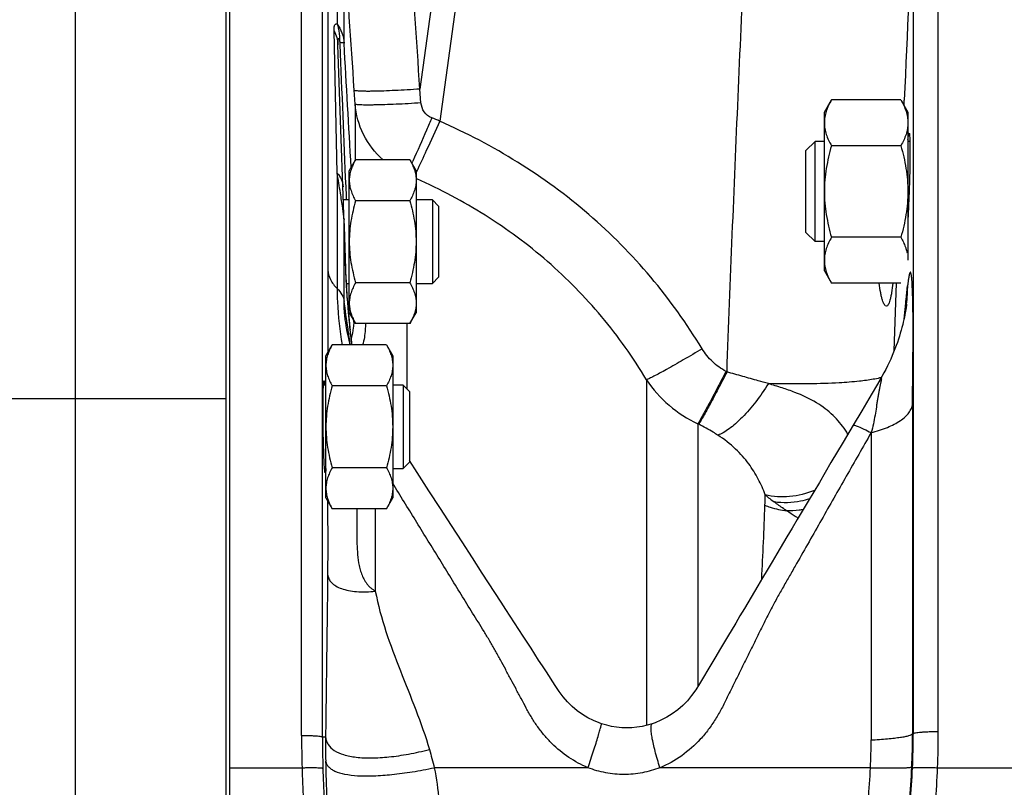
# Model space of a CAD drawing. Units: millimetres. Extents: x -1573 to 1434, y -462 to 899.
# Drawn here: x -1358 to -1240, y 163 to 255 of the extents above; entities that cross this region are included whole.
import ezdxf

# ---------------------------------------------------------------- set-up
doc = ezdxf.new("R2010")
doc.units = ezdxf.units.MM
doc.header["$LTSCALE"] = 19.36
doc.layers.get('0').update_dxf_attribs({"linetype": 'CONTINUOUS'})
doc.layers.add('3_ALL_AXES', color=7, linetype='CONTINUOUS')

msp = doc.modelspace()

# ---------------------------------------------------------------- linework, layer by layer
at = {"color": 9, "linetype": 'CONTINUOUS'}
for p, q in [((-1351.58, 4.41), (-1351.58, 358.41)), ((-1324.49, 169.28), (-1324.49, 292.66)), ((-1321.99, 169.09), (-1321.99, 290.26)), ((-1305.88, 278.81), (-1310.32, 246.69)), ((-1303.02, 278.57), (-1307.95, 242.85)), ((-1248.23, 169.75), (-1248.23, 271.9)), ((-1251.22, 169.49), (-1251.22, 269.32)), ((-1321.36, 265.01), (-1321.36, 225.03)), ((-1320.23, 264.08), (-1320.23, 254.48)), ((-1319.4, 252.18), (-1319.4, 264.08)), ((-1320.23, 236.62), (-1320.6, 253.66)), ((-1319.92, 252.26), (-1319.91, 252.02)), ((-1318.07, 244.9), (-1318.18, 246.55)), ((-1310.19, 245.04), (-1310.32, 246.69)), ((-1252.34, 244.72), (-1252.31, 245.37)), ((-1318.07, 244.9), (-1318.07, 238.13)), ((-1320.23, 236.62), (-1320.23, 222.81)), ((-1310.69, 235.95), (-1310.77, 235.99)), ((-1319.21, 235), (-1319.17, 233.92)), ((-1319.17, 233.92), (-1319.16, 233.76)), ((-1319.16, 233.76), (-1319.15, 233.41)), ((-1319.4, 221.26), (-1319.4, 231.08)), ((-1319.4, 231.01), (-1319.4, 231.08)), ((-1319.37, 230.28), (-1319.4, 231.01)), ((-1319.15, 223.84), (-1319.37, 230.28)), ((-1253.52, 215.34), (-1253.22, 223.45)), ((-1319.29, 220.47), (-1319.4, 221.26)), ((-1252.22, 220.31), (-1252.14, 221.04)), ((-1319.18, 219.69), (-1319.29, 220.47)), ((-1319.07, 218.92), (-1319.18, 219.69)), ((-1318.88, 220.06), (-1318.92, 220.52)), ((-1318.84, 219.57), (-1318.88, 220.06)), ((-1252.34, 219.15), (-1252.22, 220.31)), ((-1318.96, 218.16), (-1319.07, 218.92)), ((-1311.9, 218.6), (-1311.9, 210.81)), ((-1273.54, 212.82), (-1273.66, 212.88)), ((-1283.18, 211.88), (-1283.18, 170.48)), ((-1333.58, 209.59), (-1489.58, 209.59)), ((-1251.32, 208.96), (-1251.32, 169.49)), ((-1277.04, 206.6), (-1277.04, 175.13)), ((-1276.92, 206.54), (-1277.04, 206.6)), ((-1256.28, 205.55), (-1256.28, 168.74)), ((-1315.66, 196.43), (-1315.66, 186.55)), ((-1251.22, 169.49), (-1251.32, 169.49)), ((-1333.08, 165.41), (-1324.44, 165.41)), ((-1290.19, 165.41), (-1308.6, 165.41)), ((-1256.36, 165.41), (-1281.57, 165.41)), ((-1248.32, 165.41), (-1236.08, 165.41))]:
    msp.add_line(p, q, dxfattribs=at)
at = {"color": 7, "linetype": 'CONTINUOUS'}
for p, q in [((-1333.58, 340.41), (-1333.58, 22.41)), ((-1333.08, 23.41), (-1333.08, 293.41)), ((-1319.14, 223.79), (-1320.13, 252.01)), ((-1261.88, 243.92), (-1261.03, 245.39)), ((-1252.72, 245.39), (-1261.03, 245.39)), ((-1252.72, 245.39), (-1251.88, 243.92)), ((-1261.88, 224.92), (-1261.88, 243.92)), ((-1251.88, 243.92), (-1251.88, 226.19)), ((-1264.08, 239.35), (-1263, 240.42)), ((-1263, 228.42), (-1263, 240.42)), ((-1261.88, 240.42), (-1263, 240.42)), ((-1252.72, 239.91), (-1261.03, 239.91)), ((-1251.64, 240.42), (-1251.88, 240.42)), ((-1318.78, 236.91), (-1318.02, 238.23)), ((-1311.53, 238.23), (-1318.02, 238.23)), ((-1311.53, 238.23), (-1310.78, 236.91)), ((-1264.08, 229.5), (-1264.08, 239.35)), ((-1318.78, 219.91), (-1318.78, 236.91)), ((-1310.78, 236.91), (-1310.78, 219.91)), ((-1318.78, 233.41), (-1319.48, 233.41)), ((-1311.53, 233.32), (-1318.02, 233.32)), ((-1308.83, 233.41), (-1310.78, 233.41)), ((-1308.83, 233.41), (-1308.83, 223.41)), ((-1308.08, 232.66), (-1308.83, 233.41)), ((-1308.08, 232.66), (-1308.08, 224.16)), ((-1264.08, 229.5), (-1263, 228.42)), ((-1252.72, 228.94), (-1261.03, 228.94)), ((-1261.88, 228.42), (-1263, 228.42)), ((-1308.08, 224.16), (-1308.83, 223.41)), ((-1261.88, 224.92), (-1261.03, 223.45)), ((-1319.14, 223.75), (-1319.14, 223.79)), ((-1319.14, 223.79), (-1319.14, 223.79)), ((-1319.13, 223.67), (-1319.14, 223.75)), ((-1319.13, 223.58), (-1319.13, 223.67)), ((-1319.12, 223.45), (-1319.13, 223.58)), ((-1319.11, 223.29), (-1319.12, 223.45)), ((-1319.12, 223.41), (-1318.78, 223.41)), ((-1319.1, 223.08), (-1319.11, 223.29)), ((-1319.08, 222.84), (-1319.1, 223.08)), ((-1311.53, 223.5), (-1318.02, 223.5)), ((-1310.78, 223.41), (-1308.83, 223.41)), ((-1252.72, 223.45), (-1261.03, 223.45)), ((-1319.07, 222.58), (-1319.08, 222.84)), ((-1319.05, 222.29), (-1319.07, 222.58)), ((-1319.02, 221.93), (-1319.05, 222.29)), ((-1318.99, 221.52), (-1319.02, 221.93)), ((-1318.95, 221.08), (-1318.99, 221.52)), ((-1318.91, 220.55), (-1318.95, 221.08)), ((-1318.86, 219.94), (-1318.91, 220.55)), ((-1318.83, 219.57), (-1318.86, 219.94)), ((-1318.85, 219.76), (-1318.85, 219.76)), ((-1318.79, 219.12), (-1318.83, 219.57)), ((-1318.78, 219.91), (-1318.02, 218.6)), ((-1311.53, 218.6), (-1310.78, 219.91)), ((-1319.21, 218.74), (-1319.21, 218.74)), ((-1318.76, 218.78), (-1318.79, 219.12)), ((-1311.53, 218.6), (-1318.02, 218.6)), ((-1321.58, 214.74), (-1320.82, 216.06)), ((-1314.33, 216.06), (-1320.82, 216.06)), ((-1314.33, 216.06), (-1313.58, 214.74)), ((-1321.58, 197.74), (-1321.58, 214.74)), ((-1313.58, 214.74), (-1313.58, 197.74)), ((-1321.58, 211.24), (-1321.87, 211.24)), ((-1314.33, 211.15), (-1320.82, 211.15)), ((-1312.33, 211.24), (-1313.58, 211.24)), ((-1312.33, 211.24), (-1312.33, 201.24)), ((-1311.58, 210.49), (-1312.33, 211.24)), ((-1255.24, 211.83), (-1256.55, 209.61)), ((-1311.58, 210.49), (-1311.58, 201.99)), ((-1256.55, 209.61), (-1257.41, 208.15)), ((-1257.41, 208.15), (-1258.43, 206.42)), ((-1258.43, 206.42), (-1259.63, 204.4)), ((-1259.63, 204.4), (-1261.09, 201.95)), ((-1311.58, 201.99), (-1312.33, 201.24)), ((-1310.66, 200.77), (-1311.58, 202.19)), ((-1261.09, 201.95), (-1262.48, 199.59)), ((-1321.74, 201.24), (-1321.58, 201.24)), ((-1314.33, 201.34), (-1320.82, 201.34)), ((-1313.58, 201.24), (-1312.33, 201.24)), ((-1309.24, 198.57), (-1310.66, 200.77)), ((-1262.48, 199.59), (-1263.82, 197.33)), ((-1307.87, 196.46), (-1309.24, 198.57)), ((-1321.58, 197.74), (-1320.82, 196.43)), ((-1314.33, 196.43), (-1313.58, 197.74)), ((-1314.33, 196.43), (-1320.82, 196.43)), ((-1306.55, 194.42), (-1307.87, 196.46)), ((-1305.27, 192.45), (-1306.55, 194.42)), ((-1304.04, 190.56), (-1305.27, 192.45)), ((-1302.85, 188.72), (-1304.04, 190.56)), ((-1297.94, 181.15), (-1299.5, 183.56)), ((-1297.01, 179.71), (-1297.94, 181.15)), ((-1282.49, 170.68), (-1282.49, 170.68))]:
    msp.add_line(p, q, dxfattribs=at)
for points in [[(-1252.03, 220.92), (-1252.03, 220.9), (-1252.04, 220.87), (-1252.04, 220.82), (-1252.05, 220.74), (-1252.07, 220.63), (-1252.09, 220.49), (-1252.12, 220.31), (-1252.15, 220.11), (-1252.19, 219.89), (-1252.24, 219.65), (-1252.29, 219.38), (-1252.36, 219.1), (-1252.43, 218.79), (-1252.5, 218.48), (-1252.59, 218.15), (-1252.68, 217.8), (-1252.79, 217.45), (-1252.9, 217.09), (-1253.02, 216.73), (-1253.14, 216.35), (-1253.28, 215.97), (-1253.43, 215.58), (-1253.58, 215.18), (-1253.75, 214.78), (-1253.93, 214.36), (-1254.12, 213.95), (-1254.32, 213.53), (-1254.53, 213.11), (-1254.75, 212.69), (-1254.99, 212.26), (-1255.22, 211.85)], [(-1318.66, 216.06), (-1318.85, 216.81), (-1319.02, 217.62), (-1319.16, 218.39), (-1319.21, 218.74)], [(-1318.71, 218.16), (-1318.73, 218.46), (-1318.76, 218.78)], [(-1318.45, 216.06), (-1318.46, 216.13), (-1318.48, 216.26), (-1318.5, 216.4), (-1318.52, 216.56), (-1318.55, 216.74), (-1318.57, 216.93), (-1318.6, 217.14), (-1318.62, 217.37), (-1318.65, 217.62), (-1318.68, 217.88), (-1318.71, 218.16)], [(-1263.82, 197.33), (-1265.12, 195.16), (-1265.75, 194.1), (-1266.36, 193.06)], [(-1266.36, 193.06), (-1267.57, 191.04), (-1268.15, 190.06), (-1268.73, 189.09), (-1269.29, 188.14), (-1269.85, 187.2)], [(-1299.5, 183.56), (-1300.03, 184.38), (-1300.58, 185.22), (-1302.85, 188.72)], [(-1269.85, 187.2), (-1271.46, 184.48), (-1271.99, 183.59), (-1272.5, 182.72)], [(-1272.5, 182.72), (-1273.49, 181.07), (-1274.42, 179.5)], [(-1295.17, 176.88), (-1295.65, 177.61), (-1296.1, 178.31), (-1296.56, 179.01), (-1297.01, 179.71)], [(-1274.42, 179.5), (-1274.88, 178.73), (-1275.83, 177.14)], [(-1275.83, 177.14), (-1276.34, 176.27), (-1276.82, 175.47), (-1277.29, 174.73), (-1277.78, 174.05), (-1278.29, 173.44), (-1278.84, 172.87), (-1279.44, 172.35), (-1280.09, 171.88), (-1280.76, 171.46), (-1281.45, 171.1), (-1282.16, 170.8), (-1282.49, 170.68)], [(-1288.58, 170.68), (-1288.85, 170.77), (-1289.53, 171.05), (-1290.2, 171.39), (-1290.85, 171.78), (-1291.48, 172.23), (-1292.07, 172.73), (-1292.64, 173.29), (-1293.16, 173.89), (-1293.63, 174.52), (-1294.12, 175.26), (-1295.17, 176.88)], [(-1282.49, 170.68), (-1283.11, 170.5), (-1283.71, 170.36), (-1284.32, 170.26), (-1284.93, 170.2), (-1285.54, 170.18), (-1286.15, 170.2), (-1286.76, 170.26), (-1287.36, 170.36), (-1287.95, 170.49), (-1288.58, 170.68)]]:
    msp.add_lwpolyline(points, dxfattribs=at)
at = {"color": 9, "linetype": 'CONTINUOUS'}
for centre, radius, start, end in [((7296.66, -130.15), 8557.21, 177.324379, 177.484862), ((-5004.82, 35.63), 3691.77, 3.13124, 3.36266), ((-1339.6, 169.3), 80.07, 66.7218, 67.4532), ((-1429.28, 291.1), 129.48, 335.6937, 335.818), ((-1545.75, 198), 228.8, 9.1132, 9.718), ((-1344.3, 253.28), 37.4, 333.7074, 333.8552), ((-1307.49, 224.24), 11.67, 182.0007, 182.2363), ((-1264.78, 226.52), 54.44, 183.3728, 183.6928), ((-1275.08, 223.44), 23.19, 353.7779, 359.5274), ((-986.98, 246.8), 332.98, 184.3863, 184.5275), ((-1320.48, 219.63), 1.64, 357.91, 4.6346), ((-1206.66, 228.68), 112.55, 184.6406, 184.8698), ((-1223.95, 227.18), 95.19, 184.8567, 185.3711), ((-1239.14, 225.75), 79.94, 185.3716, 185.6625), ((-1329.57, 219.28), 11.34, 357.4349, 358.4316), ((-1260.94, 223.53), 58.03, 185.6033, 186.7019), ((-1276.65, 221.7), 42.21, 186.7146, 187.1657), ((-1285.3, 220.6), 33.49, 187.149, 187.7937), ((-1270.73, 220.15), 14.95, 213.5652, 245.0344), ((-1251.63, 209.69), 4.2, 149.0563, 149.4393), ((-1269.45, 198.99), 12.19, 31.5342, 34.1328), ((-1454.69, 203.51), 185.82, 357.9433, 358.3239), ((-1251.25, 219.43), 27.74, 230.3486, 233.1414), ((-1887.11, 219.18), 618.52, 357.11038, 357.93027), ((-1172.39, 169.28), 152.1, 180, 181.4601), ((-1326.61, 77.56), 91.64, 86.8743, 87.1094), ((-1177.97, 169.08), 144.02, 179.9973, 181.4859), ((-1193.4, 168.05), 128.22, 179.5453, 180.8262), ((-1328.61, 168.74), 72.33, 357.3584, 359.9995), ((-1345.17, 169.53), 93.85, 357.5361, 359.9718), ((-1346.73, 169.48), 95.5, 357.5384, 0.0081), ((-1351.63, 169.75), 103.4, 357.5926, 359.9999), ((-1172.09, 169.36), 152.4, 181.4877, 182.8983), ((-1172.09, 169.23), 149.9, 181.4859, 182.8966), ((-1197.86, 167.97), 123.76, 180.8187, 182.9163), ((-1343.52, 169.32), 87.25, 354.9113, 357.4272), ((-1348.48, 169.68), 97.17, 355.0266, 357.5358), ((-1351.05, 169.67), 99.82, 355.165, 357.5382), ((-1351.05, 169.83), 102.83, 355.1603, 357.5332)]:
    msp.add_arc(centre, radius, start, end, dxfattribs=at)
for points, knots in [([(-1273.54, 212.82), (-1273.14, 223.79), (-1272.24, 245.71), (-1271.23, 267.62), (-1270.71, 278.56)], [0, 0, 0, 0, 0.500417, 1, 1, 1, 1]), ([(-1320.6, 253.66), (-1320.6, 253.78), (-1320.6, 253.96), (-1320.58, 254.17), (-1320.54, 254.33), (-1320.47, 254.46), (-1320.33, 254.5), (-1320.27, 254.49), (-1320.23, 254.48)], [0, 0, 0, 0, 0.35094, 0.498537, 0.623864, 0.810518, 0.89651, 1, 1, 1, 1]), ([(-1320.6, 253.66), (-1320.46, 253.41), (-1320.23, 252.88), (-1320.14, 252.3), (-1320.13, 252.01)], [0, 0, 0, 0, 0.504361, 1, 1, 1, 1]), ([(-1320.23, 254.48), (-1319.99, 254.16), (-1319.6, 253.41), (-1319.43, 252.6), (-1319.4, 252.18)], [0, 0, 0, 0, 0.489703, 1, 1, 1, 1]), ([(-1320.23, 254.48), (-1320.18, 254.33), (-1320, 253.73), (-1319.94, 253.1), (-1319.97, 252.63)], [0, 0, 0, 0, 0.245087, 1, 1, 1, 1]), ([(-1320.13, 252.01), (-1320.13, 252.11), (-1320.13, 252.3), (-1320.13, 252.52), (-1320.12, 252.67), (-1320.1, 252.72), (-1320.08, 252.75), (-1320.05, 252.75), (-1320.03, 252.72), (-1320, 252.68), (-1319.98, 252.64), (-1319.97, 252.63)], [0, 0, 0, 0, 0.319416, 0.614101, 0.736157, 0.782061, 0.812886, 0.838809, 0.87954, 0.935036, 1, 1, 1, 1]), ([(-1319.97, 252.63), (-1319.96, 252.6), (-1319.95, 252.54), (-1319.93, 252.42), (-1319.93, 252.33), (-1319.92, 252.26)], [0, 0, 0, 0, 0.234545, 0.488906, 1, 1, 1, 1]), ([(-1319.4, 252.18), (-1319.41, 252.19), (-1319.47, 252.21), (-1319.57, 252.23), (-1319.73, 252.25), (-1319.85, 252.26), (-1319.92, 252.26)], [0, 0, 0, 0, 0.103847, 0.30361, 0.603012, 1, 1, 1, 1]), ([(-1310.32, 246.69), (-1310.82, 246.65), (-1311.82, 246.59), (-1313.26, 246.52), (-1314.59, 246.46), (-1315.61, 246.43), (-1316.33, 246.42), (-1316.79, 246.42), (-1317.19, 246.43), (-1317.52, 246.44), (-1317.79, 246.46), (-1317.99, 246.48), (-1318.11, 246.5), (-1318.18, 246.53), (-1318.18, 246.55)], [0, 0, 0, 0, 0.193309, 0.378853, 0.549846, 0.700006, 0.765526, 0.823851, 0.874459, 0.916895, 0.950796, 0.975907, 0.992139, 1, 1, 1, 1]), ([(-1310.19, 245.04), (-1310.7, 245.01), (-1311.7, 244.94), (-1313.14, 244.87), (-1314.47, 244.81), (-1315.49, 244.79), (-1316.21, 244.78), (-1316.67, 244.78), (-1317.07, 244.78), (-1317.41, 244.79), (-1317.67, 244.81), (-1317.88, 244.83), (-1318, 244.86), (-1318.06, 244.88), (-1318.07, 244.9)], [0, 0, 0, 0, 0.193173, 0.378638, 0.549599, 0.699766, 0.7653, 0.823646, 0.874278, 0.916744, 0.950677, 0.975824, 0.992095, 1, 1, 1, 1]), ([(-1314.74, 238.22), (-1315.7, 239.06), (-1317.3, 241.12), (-1317.98, 243.64), (-1318.07, 244.9)], [0, 0, 0, 0, 0.5011, 1, 1, 1, 1]), ([(-1308.9, 243.25), (-1309.25, 243.4), (-1309.89, 243.9), (-1310.16, 244.66), (-1310.19, 245.04)], [0, 0, 0, 0, 0.500173, 1, 1, 1, 1]), ([(-1308.9, 243.25), (-1309.11, 242.76), (-1309.85, 241.03), (-1310.61, 239.3), (-1311.16, 238.06)], [0, 0, 0, 0, 0.282268, 1, 1, 1, 1]), ([(-1307.95, 242.85), (-1308.48, 241.67), (-1309.39, 239.65), (-1310.33, 237.63), (-1310.73, 236.8)], [0, 0, 0, 0, 0.582852, 1, 1, 1, 1]), ([(-1276.52, 215.6), (-1278.35, 218.6), (-1282.46, 224.35), (-1289.92, 231.89), (-1298.48, 238.15), (-1304.74, 241.43), (-1307.95, 242.85)], [0, 0, 0, 0, 0.249917, 0.499869, 0.749891, 1, 1, 1, 1]), ([(-1320.23, 236.62), (-1320.02, 236.39), (-1319.68, 235.88), (-1319.54, 235.28), (-1319.53, 234.99)], [0, 0, 0, 0, 0.516985, 1, 1, 1, 1]), ([(-1283.18, 211.88), (-1284.78, 214.53), (-1288.37, 219.6), (-1294.89, 226.24), (-1302.39, 231.77), (-1307.87, 234.68), (-1310.69, 235.95)], [0, 0, 0, 0, 0.249831, 0.499758, 0.749811, 1, 1, 1, 1]), ([(-1319.48, 231.81), (-1319.51, 232.02), (-1319.62, 232.83), (-1319.74, 233.64), (-1319.84, 234.24)], [0, 0, 0, 0, 0.257983, 1, 1, 1, 1]), ([(-1319.43, 231.36), (-1319.43, 231.4), (-1319.45, 231.55), (-1319.47, 231.7), (-1319.48, 231.81)], [0, 0, 0, 0, 0.245964, 1, 1, 1, 1]), ([(-1319.4, 231.08), (-1319.4, 231.1), (-1319.41, 231.19), (-1319.42, 231.29), (-1319.43, 231.36)], [0, 0, 0, 0, 0.241104, 1, 1, 1, 1]), ([(-1321.36, 225.03), (-1321.33, 224.63), (-1321.09, 223.79), (-1320.55, 223.12), (-1320.23, 222.81)], [0, 0, 0, 0, 0.472107, 1, 1, 1, 1]), ([(-1321.36, 225.03), (-1321.36, 224.22), (-1321.36, 220.91), (-1321.36, 217.61), (-1321.36, 215.11)], [0, 0, 0, 0, 0.244895, 1, 1, 1, 1]), ([(-1251.32, 208.96), (-1251.32, 209.58), (-1251.31, 210.8), (-1251.28, 212.95), (-1251.26, 215.34), (-1251.25, 217.82), (-1251.26, 219.93), (-1251.29, 221.61), (-1251.33, 222.75), (-1251.37, 223.44), (-1251.39, 223.8), (-1251.42, 224.08), (-1251.44, 224.3), (-1251.47, 224.47), (-1251.5, 224.6), (-1251.53, 224.69), (-1251.56, 224.75), (-1251.6, 224.74), (-1251.63, 224.71), (-1251.65, 224.66), (-1251.68, 224.58), (-1251.71, 224.49), (-1251.74, 224.34), (-1251.78, 224.14), (-1251.81, 223.91), (-1251.85, 223.62), (-1251.88, 223.39), (-1251.9, 223.24)], [0, 0, 0, 0, 0.106789, 0.211724, 0.370015, 0.519921, 0.639079, 0.735047, 0.809212, 0.835548, 0.855456, 0.871065, 0.883481, 0.893431, 0.901183, 0.906821, 0.910158, 0.911512, 0.913638, 0.917048, 0.921725, 0.927479, 0.933999, 0.947942, 0.961321, 0.974121, 1, 1, 1, 1]), ([(-1319.12, 223.32), (-1319.13, 223.36), (-1319.13, 223.51), (-1319.14, 223.67), (-1319.15, 223.79)], [0, 0, 0, 0, 0.245552, 1, 1, 1, 1]), ([(-1318.98, 221.34), (-1318.99, 221.47), (-1319.04, 222.03), (-1319.08, 222.59), (-1319.1, 223.02)], [0, 0, 0, 0, 0.242688, 1, 1, 1, 1]), ([(-1252.14, 221.04), (-1252.12, 221.22), (-1252.04, 221.96), (-1251.96, 222.69), (-1251.9, 223.24)], [0, 0, 0, 0, 0.249271, 1, 1, 1, 1]), ([(-1320.23, 222.81), (-1320.01, 222.59), (-1319.63, 222.12), (-1319.43, 221.54), (-1319.4, 221.26)], [0, 0, 0, 0, 0.527036, 1, 1, 1, 1]), ([(-1320.23, 222.81), (-1320.23, 222.27), (-1320.18, 220.01), (-1319.91, 217.76), (-1319.63, 216.06)], [0, 0, 0, 0, 0.236563, 1, 1, 1, 1]), ([(-1319.21, 218.74), (-1319.24, 218.96), (-1319.35, 219.8), (-1319.4, 220.64), (-1319.4, 221.26)], [0, 0, 0, 0, 0.263835, 1, 1, 1, 1]), ([(-1318.66, 216.06), (-1318.68, 216.23), (-1318.78, 216.93), (-1318.88, 217.63), (-1318.96, 218.16)], [0, 0, 0, 0, 0.249365, 1, 1, 1, 1]), ([(-1318.24, 218.77), (-1318.25, 218.55), (-1318.3, 217.89), (-1318.43, 217.24), (-1318.56, 216.83)], [0, 0, 0, 0, 0.343345, 1, 1, 1, 1]), ([(-1316.85, 218.59), (-1316.85, 218.35), (-1316.87, 217.5), (-1317, 216.64), (-1317.19, 216.06)], [0, 0, 0, 0, 0.283877, 1, 1, 1, 1]), ([(-1276.52, 215.6), (-1277.27, 215.14), (-1278.68, 214.3), (-1280.38, 213.33), (-1281.56, 212.68), (-1282.24, 212.32), (-1282.77, 212.06), (-1283.06, 211.93), (-1283.18, 211.88)], [0, 0, 0, 0, 0.34329, 0.64528, 0.770032, 0.872486, 0.94982, 1, 1, 1, 1]), ([(-1273.66, 212.88), (-1274.25, 213.19), (-1275.34, 213.98), (-1276.18, 215.03), (-1276.52, 215.6)], [0, 0, 0, 0, 0.499975, 1, 1, 1, 1]), ([(-1273.66, 212.88), (-1274.01, 212.2), (-1274.68, 210.92), (-1275.62, 209.14), (-1276.39, 207.72), (-1276.84, 206.92), (-1277.04, 206.6)], [0, 0, 0, 0, 0.321146, 0.610478, 0.843364, 1, 1, 1, 1]), ([(-1273.54, 212.82), (-1273.89, 212.14), (-1274.56, 210.86), (-1275.5, 209.08), (-1276.27, 207.66), (-1276.73, 206.86), (-1276.92, 206.54)], [0, 0, 0, 0, 0.321092, 0.610393, 0.843294, 1, 1, 1, 1]), ([(-1268.59, 211.41), (-1268.99, 211.52), (-1270.01, 211.82), (-1271.66, 212.28), (-1272.91, 212.64), (-1273.54, 212.82)], [0, 0, 0, 0, 0.243462, 0.618712, 1, 1, 1, 1]), ([(-1268.59, 211.41), (-1269.05, 210.67), (-1270.02, 209.26), (-1271.37, 207.68), (-1272.48, 206.63), (-1273.24, 206.01), (-1273.95, 205.54), (-1274.42, 205.32), (-1274.64, 205.25)], [0, 0, 0, 0, 0.300065, 0.583123, 0.709816, 0.82275, 0.91984, 1, 1, 1, 1]), ([(-1256.02, 211.93), (-1256.57, 211.83), (-1257.93, 211.65), (-1260.48, 211.46), (-1264.12, 211.36), (-1266.95, 211.37), (-1268.59, 211.41)], [0, 0, 0, 0, 0.132385, 0.325865, 0.609104, 1, 1, 1, 1]), ([(-1259.36, 205.83), (-1259.79, 206.47), (-1260.82, 207.71), (-1262.88, 209.27), (-1265.01, 210.25), (-1266.97, 210.92), (-1268.04, 211.24), (-1268.59, 211.4)], [0, 0, 0, 0, 0.209291, 0.43595, 0.696758, 0.843418, 1, 1, 1, 1]), ([(-1255.22, 211.85), (-1255.21, 211.88), (-1255.18, 211.92), (-1255.14, 211.98), (-1255.11, 212.02), (-1255.09, 212.03), (-1255.08, 212.04), (-1255.07, 212.05), (-1255.06, 212.04), (-1255.06, 212.01), (-1255.05, 211.98), (-1255.06, 211.93), (-1255.07, 211.87), (-1255.08, 211.78), (-1255.11, 211.64), (-1255.14, 211.47), (-1255.19, 211.22), (-1255.26, 210.89), (-1255.34, 210.47), (-1255.43, 210.03), (-1255.5, 209.57), (-1255.58, 209.1), (-1255.68, 208.45), (-1255.81, 207.61), (-1256, 206.58), (-1256.17, 205.89), (-1256.28, 205.55)], [0, 0, 0, 0, 0.013057, 0.023184, 0.030552, 0.033223, 0.035204, 0.036567, 0.037696, 0.04104, 0.046113, 0.053181, 0.062274, 0.072519, 0.095105, 0.120765, 0.148294, 0.207335, 0.270091, 0.335566, 0.403049, 0.472362, 0.543489, 0.689938, 0.842327, 1, 1, 1, 1]), ([(-1255.05, 212.15), (-1255.12, 212.13), (-1255.44, 212.04), (-1255.77, 211.98), (-1256.02, 211.93)], [0, 0, 0, 0, 0.221159, 1, 1, 1, 1]), ([(-1256.28, 205.55), (-1255.61, 205.71), (-1254.4, 206.09), (-1253.03, 206.77), (-1252.2, 207.41), (-1251.75, 207.9), (-1251.44, 208.42), (-1251.34, 208.78), (-1251.32, 208.96)], [0, 0, 0, 0, 0.326664, 0.602289, 0.719264, 0.822915, 0.915271, 1, 1, 1, 1]), ([(-1274.65, 205.25), (-1274.83, 205.36), (-1275.56, 205.83), (-1276.33, 206.24), (-1276.92, 206.54)], [0, 0, 0, 0, 0.246093, 1, 1, 1, 1]), ([(-1258.43, 206.42), (-1258.42, 206.44), (-1258.35, 206.45), (-1258.23, 206.43), (-1258.04, 206.37), (-1257.67, 206.22), (-1257.07, 205.95), (-1256.57, 205.69), (-1256.28, 205.55)], [0, 0, 0, 0, 0.026471, 0.079497, 0.162712, 0.275987, 0.587698, 1, 1, 1, 1]), ([(-1256.28, 205.55), (-1257.27, 203.81), (-1258.76, 201.19), (-1260.74, 197.71), (-1262.23, 195.1), (-1263.71, 192.48), (-1264.95, 190.3), (-1265.95, 188.56), (-1266.7, 187.26), (-1267.44, 185.95), (-1268.15, 184.63), (-1268.84, 183.29), (-1269.51, 181.94), (-1270.17, 180.59), (-1270.84, 179.24), (-1271.51, 177.9), (-1272.17, 176.55), (-1272.85, 175.2), (-1273.51, 173.85), (-1274.17, 172.5), (-1274.91, 171.2), (-1275.76, 169.96), (-1277.04, 168.43), (-1278.9, 166.76), (-1280.65, 165.78), (-1281.57, 165.41)], [0, 0, 0, 0, 0.12503, 0.187643, 0.250287, 0.31294, 0.375577, 0.406876, 0.438162, 0.469441, 0.500726, 0.53202, 0.563326, 0.594637, 0.625944, 0.657249, 0.688554, 0.719857, 0.75116, 0.782454, 0.813721, 0.844917, 0.876041, 0.938035, 1, 1, 1, 1]), ([(-1268.95, 198.08), (-1269.19, 198.73), (-1269.76, 200.02), (-1270.93, 201.9), (-1272.54, 203.71), (-1273.88, 204.75), (-1274.65, 205.25)], [0, 0, 0, 0, 0.223218, 0.454818, 0.70808, 1, 1, 1, 1]), ([(-1290.19, 165.41), (-1291, 165.74), (-1292.54, 166.58), (-1294.23, 167.98), (-1295.41, 169.26), (-1296.22, 170.29), (-1296.94, 171.39), (-1297.58, 172.54), (-1298.19, 173.69), (-1298.81, 174.85), (-1299.43, 176), (-1300.05, 177.16), (-1300.65, 178.32), (-1301.29, 179.46), (-1301.95, 180.59), (-1302.86, 182.08), (-1304.01, 183.94), (-1305.38, 186.17), (-1306.75, 188.39), (-1308.58, 191.36), (-1310.85, 195.05), (-1312.67, 198), (-1313.58, 199.48)], [0, 0, 0, 0, 0.062563, 0.125108, 0.156416, 0.187732, 0.219053, 0.25038, 0.281703, 0.313026, 0.344348, 0.375669, 0.406989, 0.438313, 0.469637, 0.500962, 0.563601, 0.626207, 0.688761, 0.751241, 0.875895, 1, 1, 1, 1]), ([(-1263.06, 198.62), (-1264.01, 198.24), (-1265.97, 197.75), (-1268, 197.86), (-1268.95, 198.08)], [0, 0, 0, 0, 0.512567, 1, 1, 1, 1]), ([(-1321.37, 197.38), (-1321.37, 195.12), (-1321.36, 192.19), (-1321.37, 189.25), (-1321.38, 188.59)], [0, 0, 0, 0, 0.77163, 1, 1, 1, 1]), ([(-1263.67, 197.6), (-1264.01, 197.49), (-1265.39, 197.15), (-1266.84, 197.09), (-1267.89, 197.24)], [0, 0, 0, 0, 0.25595, 1, 1, 1, 1]), ([(-1266.38, 196.17), (-1266.5, 196.25), (-1267.01, 196.6), (-1267.52, 196.96), (-1267.89, 197.24)], [0, 0, 0, 0, 0.245317, 1, 1, 1, 1]), ([(-1317.87, 196.43), (-1317.87, 195.57), (-1317.87, 194.29), (-1317.87, 192.56), (-1317.83, 191.25), (-1317.71, 190.16), (-1317.52, 189.28), (-1317.32, 188.63), (-1317.05, 188.01), (-1316.74, 187.53), (-1316.45, 187.17), (-1316.13, 186.86), (-1315.83, 186.69), (-1315.66, 186.55)], [0, 0, 0, 0, 0.24288, 0.365263, 0.488994, 0.614846, 0.678652, 0.743013, 0.807485, 0.87207, 0.904363, 0.936241, 1, 1, 1, 1]), ([(-1268.99, 196.84), (-1268.78, 196.76), (-1267.93, 196.46), (-1267.05, 196.26), (-1266.38, 196.17)], [0, 0, 0, 0, 0.247517, 1, 1, 1, 1]), ([(-1264.42, 196.33), (-1264.58, 196.3), (-1265.23, 196.2), (-1265.89, 196.16), (-1266.38, 196.17)], [0, 0, 0, 0, 0.252409, 1, 1, 1, 1]), ([(-1265.03, 195.3), (-1265.14, 195.37), (-1265.59, 195.65), (-1266.04, 195.94), (-1266.38, 196.17)], [0, 0, 0, 0, 0.244928, 1, 1, 1, 1]), ([(-1321.38, 188.59), (-1321.4, 185.38), (-1321.49, 178.87), (-1321.58, 172.37), (-1321.62, 169.07)], [0, 0, 0, 0, 0.493103, 1, 1, 1, 1]), ([(-1321.38, 188.59), (-1321.36, 188.4), (-1321.26, 188.03), (-1320.91, 187.54), (-1320.37, 187.14), (-1319.68, 186.83), (-1318.84, 186.62), (-1317.48, 186.44), (-1316.4, 186.47), (-1315.66, 186.55)], [0, 0, 0, 0, 0.083213, 0.170234, 0.268488, 0.382282, 0.513305, 0.661176, 1, 1, 1, 1]), ([(-1315.66, 186.55), (-1315.35, 184.92), (-1314.45, 181.7), (-1312.68, 177.02), (-1310.79, 172.36), (-1309.65, 169.2), (-1309.18, 167.59)], [0, 0, 0, 0, 0.248045, 0.498326, 0.749157, 1, 1, 1, 1]), ([(-1290.19, 165.41), (-1290.07, 165.76), (-1289.85, 166.43), (-1289.53, 167.41), (-1289.24, 168.31), (-1289.03, 168.99), (-1288.89, 169.47), (-1288.8, 169.77), (-1288.72, 170.04), (-1288.66, 170.25), (-1288.62, 170.43), (-1288.59, 170.55), (-1288.57, 170.63), (-1288.57, 170.66), (-1288.58, 170.68), (-1288.58, 170.68)], [0, 0, 0, 0, 0.19903, 0.388109, 0.560726, 0.710921, 0.775958, 0.833522, 0.883117, 0.924318, 0.956778, 0.980233, 0.994533, 0.99828, 1, 1, 1, 1]), ([(-1281.57, 165.41), (-1281.78, 166.07), (-1282.14, 167.28), (-1282.47, 168.72), (-1282.61, 169.59), (-1282.64, 169.98), (-1282.64, 170.2), (-1282.63, 170.39), (-1282.6, 170.55), (-1282.55, 170.66), (-1282.49, 170.68)], [0, 0, 0, 0, 0.380461, 0.695834, 0.816421, 0.865772, 0.907421, 0.941242, 0.967374, 1, 1, 1, 1]), ([(-1324.49, 169.28), (-1324.18, 169.28), (-1323.72, 169.28), (-1323.14, 169.25), (-1322.77, 169.23), (-1322.47, 169.2), (-1322.23, 169.17), (-1322.09, 169.14), (-1322.02, 169.11), (-1321.99, 169.1), (-1321.99, 169.09)], [0, 0, 0, 0, 0.371735, 0.540572, 0.689728, 0.813796, 0.908398, 0.970475, 0.989021, 1, 1, 1, 1]), ([(-1321.62, 169.07), (-1321.6, 168.91), (-1321.53, 168.6), (-1321.24, 168.02), (-1320.55, 167.39), (-1319.38, 166.9), (-1317.86, 166.62), (-1316.04, 166.55), (-1313.94, 166.68), (-1311.62, 167.03), (-1310.01, 167.38), (-1309.18, 167.59)], [0, 0, 0, 0, 0.034684, 0.06911, 0.143609, 0.234643, 0.347035, 0.481695, 0.637323, 0.811263, 1, 1, 1, 1]), ([(-1256.28, 168.74), (-1255.62, 168.78), (-1254.69, 168.84), (-1253.52, 168.96), (-1252.81, 169.05), (-1252.23, 169.14), (-1251.79, 169.25), (-1251.52, 169.34), (-1251.37, 169.42), (-1251.33, 169.47), (-1251.32, 169.49)], [0, 0, 0, 0, 0.38998, 0.554934, 0.696515, 0.812708, 0.902043, 0.963874, 0.984832, 1, 1, 1, 1]), ([(-1251.22, 169.49), (-1251.22, 169.5), (-1251.19, 169.52), (-1251.1, 169.56), (-1250.92, 169.6), (-1250.64, 169.64), (-1250.27, 169.68), (-1249.83, 169.71), (-1249.14, 169.74), (-1248.6, 169.75), (-1248.23, 169.75)], [0, 0, 0, 0, 0.012649, 0.032689, 0.096905, 0.192562, 0.316697, 0.465063, 0.632425, 1, 1, 1, 1]), ([(-1324.44, 165.41), (-1324.28, 165.41), (-1323.97, 165.42), (-1323.52, 165.42), (-1323.1, 165.42), (-1322.73, 165.42), (-1322.42, 165.41), (-1322.21, 165.4), (-1322.08, 165.38), (-1322.01, 165.37), (-1321.97, 165.36), (-1321.95, 165.35), (-1321.94, 165.35)], [0, 0, 0, 0, 0.19028, 0.373592, 0.54315, 0.692822, 0.817133, 0.911604, 0.946569, 0.972965, 0.990665, 1, 1, 1, 1]), ([(-1321.61, 166.2), (-1321.59, 166.08), (-1321.51, 165.84), (-1321.27, 165.51), (-1320.93, 165.23), (-1320.3, 164.89), (-1319.23, 164.59), (-1317.67, 164.42), (-1315.77, 164.42), (-1313.59, 164.58), (-1311.16, 164.91), (-1309.48, 165.23), (-1308.61, 165.41)], [0, 0, 0, 0, 0.026883, 0.055031, 0.086491, 0.122702, 0.212242, 0.326557, 0.465105, 0.625741, 0.805312, 1, 1, 1, 1]), ([(-1281.57, 165.41), (-1282.25, 165.15), (-1283.67, 164.74), (-1285.87, 164.53), (-1288.08, 164.74), (-1289.5, 165.14), (-1290.19, 165.41)], [0, 0, 0, 0, 0.248997, 0.498854, 0.749328, 1, 1, 1, 1]), ([(-1256.36, 165.41), (-1256.02, 165.4), (-1255.36, 165.39), (-1254.43, 165.38), (-1253.61, 165.38), (-1252.9, 165.38), (-1252.32, 165.4), (-1251.93, 165.42), (-1251.69, 165.44), (-1251.56, 165.46), (-1251.47, 165.47), (-1251.42, 165.49), (-1251.4, 165.5)], [0, 0, 0, 0, 0.207136, 0.39562, 0.562536, 0.705378, 0.821974, 0.9106, 0.94402, 0.970044, 0.988648, 1, 1, 1, 1]), ([(-1251.31, 165.38), (-1251.3, 165.39), (-1251.28, 165.4), (-1251.22, 165.41), (-1251.14, 165.42), (-1250.98, 165.43), (-1250.72, 165.44), (-1250.36, 165.45), (-1249.91, 165.45), (-1249.42, 165.44), (-1248.88, 165.43), (-1248.51, 165.42), (-1248.32, 165.41)], [0, 0, 0, 0, 0.010794, 0.029813, 0.057297, 0.093108, 0.188558, 0.312949, 0.461913, 0.630136, 0.811685, 1, 1, 1, 1])]:
    msp.add_open_spline(points, degree=3, knots=knots, dxfattribs=at)
for points in [[(-1310.32, 246.69), (-1310.72, 252.68), (-1311.13, 258.67), (-1311.53, 264.67)], [(-1318.18, 246.55), (-1318.58, 252.39), (-1318.97, 258.23), (-1319.37, 264.08)], [(-1319.91, 252.02), (-1319.68, 246.35), (-1319.44, 240.67), (-1319.21, 235)], [(-1319.4, 231.08), (-1319.4, 231.06), (-1319.39, 231.04), (-1319.39, 231.02)], [(-1319.15, 223.84), (-1319.14, 223.82), (-1319.14, 223.81), (-1319.14, 223.79)], [(-1309.18, 167.59), (-1308.97, 166.87), (-1308.78, 166.14), (-1308.6, 165.41)], [(-1308.61, 165.41), (-1308.33, 164.11), (-1308.15, 162.78), (-1308.08, 161.46)]]:
    msp.add_open_spline(points, degree=3, dxfattribs=at)
at = {"color": 7, "linetype": 'CONTINUOUS'}
for points, knots in [([(-1261.03, 245.39), (-1261.15, 245.17), (-1261.39, 244.73), (-1261.62, 244.16), (-1261.75, 243.69), (-1261.82, 243.35), (-1261.87, 243), (-1261.88, 242.77), (-1261.88, 242.65)], [0, 0, 0, 0, 0.261551, 0.514313, 0.63772, 0.759484, 0.880056, 1, 1, 1, 1]), ([(-1252.72, 245.39), (-1252.6, 245.17), (-1252.36, 244.73), (-1252.13, 244.16), (-1252, 243.69), (-1251.93, 243.35), (-1251.88, 243), (-1251.88, 242.77), (-1251.88, 242.65)], [0, 0, 0, 0, 0.261551, 0.514313, 0.63772, 0.759484, 0.880056, 1, 1, 1, 1]), ([(-1261.88, 242.65), (-1261.88, 242.53), (-1261.87, 242.3), (-1261.82, 241.95), (-1261.75, 241.6), (-1261.62, 241.14), (-1261.39, 240.57), (-1261.15, 240.13), (-1261.03, 239.91)], [0, 0, 0, 0, 0.119944, 0.240516, 0.36228, 0.485687, 0.738449, 1, 1, 1, 1]), ([(-1251.88, 242.65), (-1251.88, 242.53), (-1251.88, 242.3), (-1251.93, 241.95), (-1252, 241.6), (-1252.13, 241.14), (-1252.36, 240.57), (-1252.6, 240.13), (-1252.72, 239.91)], [0, 0, 0, 0, 0.119944, 0.240516, 0.36228, 0.485687, 0.738449, 1, 1, 1, 1]), ([(-1251.73, 241.42), (-1251.72, 241.42), (-1251.71, 241.4), (-1251.7, 241.36), (-1251.68, 241.28), (-1251.67, 241.13), (-1251.65, 240.87), (-1251.64, 240.48), (-1251.63, 239.99), (-1251.62, 239.4), (-1251.63, 238.74), (-1251.64, 238), (-1251.65, 237.2), (-1251.67, 236.06), (-1251.72, 234.59), (-1251.79, 232.84), (-1251.84, 231.68), (-1251.87, 231.12)], [0, 0, 0, 0, 0.002054, 0.006495, 0.013614, 0.023449, 0.051188, 0.089297, 0.137201, 0.194087, 0.259042, 0.330969, 0.408691, 0.490904, 0.663316, 0.836822, 1, 1, 1, 1]), ([(-1251.87, 240.6), (-1251.86, 240.72), (-1251.84, 240.92), (-1251.81, 241.16), (-1251.78, 241.3), (-1251.76, 241.36), (-1251.75, 241.4), (-1251.73, 241.42), (-1251.73, 241.42)], [0, 0, 0, 0, 0.424963, 0.734719, 0.844924, 0.925137, 0.975784, 1, 1, 1, 1]), ([(-1261.03, 239.91), (-1261.16, 239.46), (-1261.39, 238.56), (-1261.66, 237.2), (-1261.84, 235.81), (-1261.88, 234.89), (-1261.88, 234.42)], [0, 0, 0, 0, 0.250018, 0.500023, 0.750016, 1, 1, 1, 1]), ([(-1252.72, 239.91), (-1252.59, 239.46), (-1252.36, 238.56), (-1252.09, 237.2), (-1251.91, 235.81), (-1251.88, 234.89), (-1251.88, 234.42)], [0, 0, 0, 0, 0.250018, 0.500023, 0.750016, 1, 1, 1, 1]), ([(-1318.02, 238.23), (-1318.13, 238.03), (-1318.34, 237.64), (-1318.54, 237.12), (-1318.66, 236.71), (-1318.73, 236.4), (-1318.77, 236.08), (-1318.78, 235.88), (-1318.78, 235.77)], [0, 0, 0, 0, 0.26155, 0.514311, 0.637719, 0.759483, 0.880056, 1, 1, 1, 1]), ([(-1311.53, 238.23), (-1311.42, 238.03), (-1311.21, 237.64), (-1311.01, 237.12), (-1310.89, 236.71), (-1310.82, 236.4), (-1310.78, 236.08), (-1310.78, 235.88), (-1310.78, 235.77)], [0, 0, 0, 0, 0.26155, 0.514311, 0.637719, 0.759483, 0.880056, 1, 1, 1, 1]), ([(-1318.78, 235.77), (-1318.78, 235.67), (-1318.77, 235.46), (-1318.73, 235.15), (-1318.66, 234.84), (-1318.54, 234.42), (-1318.34, 233.91), (-1318.13, 233.51), (-1318.02, 233.32)], [0, 0, 0, 0, 0.119944, 0.240516, 0.36228, 0.485687, 0.738449, 1, 1, 1, 1]), ([(-1310.78, 235.77), (-1310.78, 235.67), (-1310.78, 235.46), (-1310.82, 235.15), (-1310.89, 234.84), (-1311.01, 234.42), (-1311.21, 233.91), (-1311.42, 233.51), (-1311.53, 233.32)], [0, 0, 0, 0, 0.119944, 0.240516, 0.36228, 0.485687, 0.738449, 1, 1, 1, 1]), ([(-1261.88, 234.42), (-1261.88, 233.96), (-1261.84, 233.03), (-1261.66, 231.65), (-1261.39, 230.28), (-1261.16, 229.38), (-1261.03, 228.94)], [0, 0, 0, 0, 0.249984, 0.499977, 0.749982, 1, 1, 1, 1]), ([(-1251.88, 234.42), (-1251.88, 233.96), (-1251.91, 233.03), (-1252.09, 231.65), (-1252.36, 230.28), (-1252.59, 229.38), (-1252.72, 228.94)], [0, 0, 0, 0, 0.249984, 0.499977, 0.749982, 1, 1, 1, 1]), ([(-1318.02, 233.32), (-1318.13, 232.92), (-1318.34, 232.12), (-1318.59, 230.89), (-1318.74, 229.66), (-1318.78, 228.83), (-1318.78, 228.41)], [0, 0, 0, 0, 0.250017, 0.500021, 0.750014, 1, 1, 1, 1]), ([(-1311.53, 233.32), (-1311.42, 232.92), (-1311.21, 232.12), (-1310.96, 230.89), (-1310.81, 229.66), (-1310.78, 228.83), (-1310.78, 228.41)], [0, 0, 0, 0, 0.250017, 0.500021, 0.750014, 1, 1, 1, 1]), ([(-1261.03, 228.94), (-1261.15, 228.72), (-1261.39, 228.28), (-1261.62, 227.7), (-1261.75, 227.24), (-1261.82, 226.89), (-1261.87, 226.54), (-1261.88, 226.31), (-1261.88, 226.19)], [0, 0, 0, 0, 0.261551, 0.514313, 0.63772, 0.759484, 0.880056, 1, 1, 1, 1]), ([(-1252.72, 228.94), (-1252.61, 228.75), (-1252.41, 228.37), (-1252.24, 227.97), (-1252.17, 227.77)], [0, 0, 0, 0, 0.507365, 1, 1, 1, 1]), ([(-1318.78, 228.41), (-1318.78, 228), (-1318.74, 227.17), (-1318.59, 225.93), (-1318.34, 224.71), (-1318.13, 223.9), (-1318.02, 223.5)], [0, 0, 0, 0, 0.249984, 0.499977, 0.749982, 1, 1, 1, 1]), ([(-1310.78, 228.41), (-1310.78, 228), (-1310.81, 227.17), (-1310.96, 225.93), (-1311.21, 224.71), (-1311.42, 223.9), (-1311.53, 223.5)], [0, 0, 0, 0, 0.249984, 0.499977, 0.749982, 1, 1, 1, 1]), ([(-1252.17, 227.77), (-1252.15, 227.71), (-1252.07, 227.49), (-1252.01, 227.26), (-1251.97, 227.09)], [0, 0, 0, 0, 0.252882, 1, 1, 1, 1]), ([(-1261.88, 226.19), (-1261.88, 226.08), (-1261.87, 225.85), (-1261.82, 225.5), (-1261.75, 225.15), (-1261.62, 224.69), (-1261.39, 224.11), (-1261.15, 223.67), (-1261.03, 223.45)], [0, 0, 0, 0, 0.119944, 0.240516, 0.36228, 0.485687, 0.738449, 1, 1, 1, 1]), ([(-1318.02, 223.5), (-1318.13, 223.31), (-1318.34, 222.91), (-1318.54, 222.4), (-1318.66, 221.98), (-1318.73, 221.67), (-1318.77, 221.36), (-1318.78, 221.15), (-1318.78, 221.05)], [0, 0, 0, 0, 0.26155, 0.514311, 0.637719, 0.759483, 0.880056, 1, 1, 1, 1]), ([(-1311.53, 223.5), (-1311.42, 223.31), (-1311.21, 222.91), (-1311.01, 222.4), (-1310.89, 221.98), (-1310.82, 221.67), (-1310.78, 221.36), (-1310.78, 221.15), (-1310.78, 221.05)], [0, 0, 0, 0, 0.26155, 0.514311, 0.637719, 0.759483, 0.880056, 1, 1, 1, 1]), ([(-1254.45, 220.69), (-1254.55, 220.69), (-1254.7, 220.86), (-1254.82, 221.12), (-1254.93, 221.44), (-1255.04, 221.84), (-1255.18, 222.51), (-1255.26, 223.06), (-1255.3, 223.45)], [0, 0, 0, 0, 0.100891, 0.187327, 0.300318, 0.439488, 0.603704, 1, 1, 1, 1]), ([(-1253.68, 223.45), (-1253.72, 223.06), (-1253.79, 222.52), (-1253.92, 221.84), (-1254.01, 221.44), (-1254.11, 221.12), (-1254.22, 220.87), (-1254.35, 220.69), (-1254.45, 220.69)], [0, 0, 0, 0, 0.399067, 0.56397, 0.703217, 0.815699, 0.901115, 1, 1, 1, 1]), ([(-1318.78, 221.05), (-1318.78, 220.95), (-1318.77, 220.74), (-1318.73, 220.43), (-1318.66, 220.12), (-1318.54, 219.7), (-1318.34, 219.19), (-1318.13, 218.79), (-1318.02, 218.6)], [0, 0, 0, 0, 0.119944, 0.240516, 0.36228, 0.485687, 0.738449, 1, 1, 1, 1]), ([(-1310.78, 221.05), (-1310.78, 220.95), (-1310.78, 220.74), (-1310.82, 220.43), (-1310.89, 220.12), (-1311.01, 219.7), (-1311.21, 219.19), (-1311.42, 218.79), (-1311.53, 218.6)], [0, 0, 0, 0, 0.119944, 0.240516, 0.36228, 0.485687, 0.738449, 1, 1, 1, 1]), ([(-1320.82, 216.06), (-1320.93, 215.86), (-1321.14, 215.47), (-1321.34, 214.95), (-1321.46, 214.54), (-1321.53, 214.23), (-1321.57, 213.92), (-1321.58, 213.71), (-1321.58, 213.6)], [0, 0, 0, 0, 0.26155, 0.514311, 0.637719, 0.759483, 0.880056, 1, 1, 1, 1]), ([(-1314.33, 216.06), (-1314.22, 215.86), (-1314.01, 215.47), (-1313.81, 214.95), (-1313.69, 214.54), (-1313.62, 214.23), (-1313.58, 213.92), (-1313.58, 213.71), (-1313.58, 213.6)], [0, 0, 0, 0, 0.26155, 0.514311, 0.637719, 0.759483, 0.880056, 1, 1, 1, 1]), ([(-1321.58, 213.6), (-1321.58, 213.5), (-1321.57, 213.29), (-1321.53, 212.98), (-1321.46, 212.67), (-1321.34, 212.26), (-1321.14, 211.74), (-1320.93, 211.35), (-1320.82, 211.15)], [0, 0, 0, 0, 0.119944, 0.240516, 0.36228, 0.485687, 0.738449, 1, 1, 1, 1]), ([(-1313.58, 213.6), (-1313.58, 213.5), (-1313.58, 213.29), (-1313.62, 212.98), (-1313.69, 212.67), (-1313.81, 212.26), (-1314.01, 211.74), (-1314.22, 211.35), (-1314.33, 211.15)], [0, 0, 0, 0, 0.119944, 0.240516, 0.36228, 0.485687, 0.738449, 1, 1, 1, 1]), ([(-1321.9, 210.13), (-1321.9, 210.25), (-1321.9, 210.48), (-1321.89, 210.8), (-1321.88, 211.08), (-1321.87, 211.31), (-1321.85, 211.49), (-1321.84, 211.62), (-1321.83, 211.7), (-1321.81, 211.73), (-1321.81, 211.74), (-1321.8, 211.74)], [0, 0, 0, 0, 0.223377, 0.422076, 0.59377, 0.736431, 0.848922, 0.930321, 0.980079, 0.99335, 1, 1, 1, 1]), ([(-1321.8, 211.74), (-1321.8, 211.74), (-1321.79, 211.73), (-1321.78, 211.69), (-1321.76, 211.6), (-1321.74, 211.44), (-1321.73, 211.32), (-1321.72, 211.25)], [0, 0, 0, 0, 0.024171, 0.074455, 0.264161, 0.573426, 1, 1, 1, 1]), ([(-1320.82, 211.15), (-1320.93, 210.75), (-1321.14, 209.95), (-1321.39, 208.73), (-1321.54, 207.49), (-1321.58, 206.66), (-1321.58, 206.24)], [0, 0, 0, 0, 0.250017, 0.500021, 0.750014, 1, 1, 1, 1]), ([(-1314.33, 211.15), (-1314.22, 210.75), (-1314.01, 209.95), (-1313.76, 208.73), (-1313.61, 207.49), (-1313.58, 206.66), (-1313.58, 206.24)], [0, 0, 0, 0, 0.250017, 0.500021, 0.750014, 1, 1, 1, 1]), ([(-1321.83, 202.95), (-1321.87, 204.18), (-1321.92, 206.57), (-1321.93, 208.97), (-1321.9, 210.13)], [0, 0, 0, 0, 0.513365, 1, 1, 1, 1]), ([(-1321.58, 206.24), (-1321.58, 205.83), (-1321.54, 205), (-1321.39, 203.76), (-1321.14, 202.54), (-1320.93, 201.73), (-1320.82, 201.34)], [0, 0, 0, 0, 0.249984, 0.499977, 0.749982, 1, 1, 1, 1]), ([(-1313.58, 206.24), (-1313.58, 205.83), (-1313.61, 205), (-1313.76, 203.76), (-1314.01, 202.54), (-1314.22, 201.73), (-1314.33, 201.34)], [0, 0, 0, 0, 0.249984, 0.499977, 0.749982, 1, 1, 1, 1]), ([(-1321.66, 200.74), (-1321.66, 200.74), (-1321.67, 200.76), (-1321.68, 200.79), (-1321.69, 200.83), (-1321.71, 200.93), (-1321.72, 201.1), (-1321.75, 201.35), (-1321.77, 201.66), (-1321.79, 202.04), (-1321.81, 202.48), (-1321.82, 202.79), (-1321.83, 202.95)], [0, 0, 0, 0, 0.006313, 0.019729, 0.041117, 0.070557, 0.153387, 0.267469, 0.411225, 0.582813, 0.779975, 1, 1, 1, 1]), ([(-1321.59, 201.24), (-1321.59, 201.17), (-1321.6, 201.04), (-1321.61, 200.89), (-1321.63, 200.8), (-1321.64, 200.76), (-1321.65, 200.74), (-1321.66, 200.74)], [0, 0, 0, 0, 0.426825, 0.736174, 0.925266, 0.975448, 1, 1, 1, 1]), ([(-1320.82, 201.34), (-1320.93, 201.14), (-1321.14, 200.75), (-1321.34, 200.23), (-1321.46, 199.82), (-1321.53, 199.51), (-1321.57, 199.19), (-1321.58, 198.99), (-1321.58, 198.88)], [0, 0, 0, 0, 0.26155, 0.514311, 0.637719, 0.759483, 0.880056, 1, 1, 1, 1]), ([(-1314.33, 201.34), (-1314.22, 201.14), (-1314.01, 200.75), (-1313.81, 200.23), (-1313.69, 199.82), (-1313.62, 199.51), (-1313.58, 199.19), (-1313.58, 198.99), (-1313.58, 198.88)], [0, 0, 0, 0, 0.26155, 0.514311, 0.637719, 0.759483, 0.880056, 1, 1, 1, 1]), ([(-1321.58, 198.88), (-1321.58, 198.78), (-1321.57, 198.57), (-1321.53, 198.26), (-1321.46, 197.95), (-1321.34, 197.53), (-1321.14, 197.02), (-1320.93, 196.62), (-1320.82, 196.43)], [0, 0, 0, 0, 0.119944, 0.240516, 0.36228, 0.485687, 0.738449, 1, 1, 1, 1]), ([(-1313.58, 198.88), (-1313.58, 198.78), (-1313.58, 198.57), (-1313.62, 198.26), (-1313.69, 197.95), (-1313.81, 197.53), (-1314.01, 197.02), (-1314.22, 196.62), (-1314.33, 196.43)], [0, 0, 0, 0, 0.119944, 0.240516, 0.36228, 0.485687, 0.738449, 1, 1, 1, 1])]:
    msp.add_open_spline(points, degree=3, knots=knots, dxfattribs=at)
at = {"layer": '3_ALL_AXES', "color": 7, "linetype": 'CONTINUOUS'}
msp.add_line((-1333.08, 165.41), (-1333.08, 293.41), dxfattribs=at)

doc.saveas('drawing.dxf')
